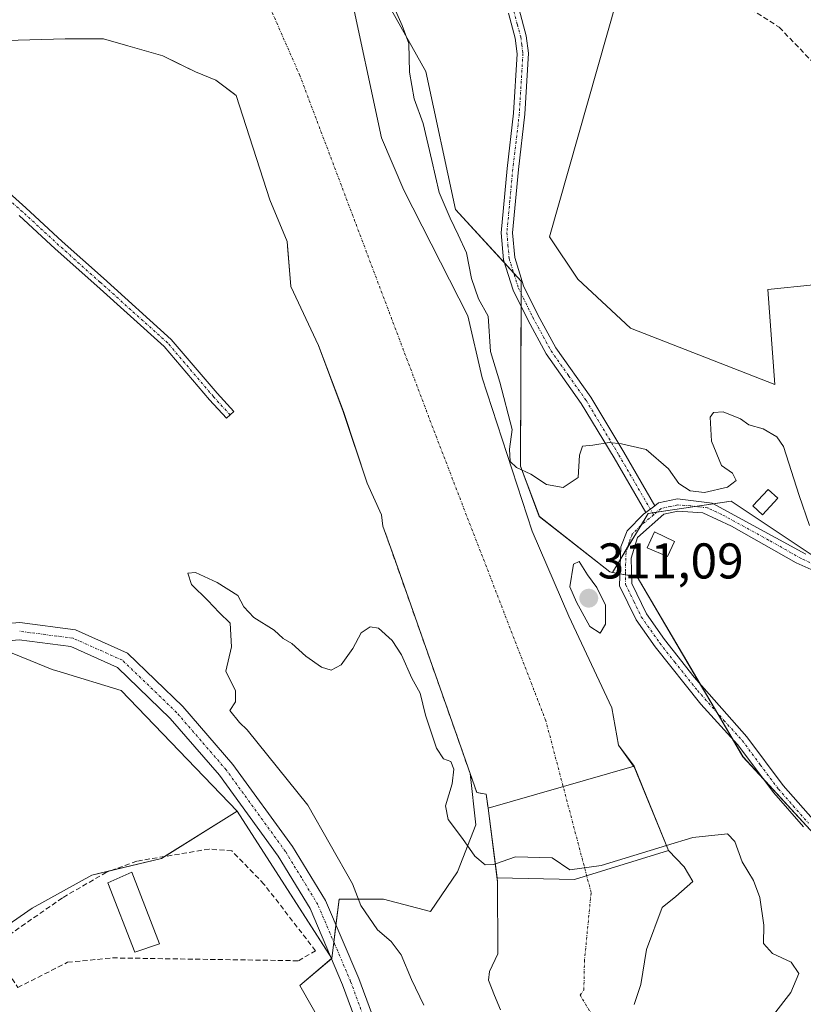
# Model space of a CAD drawing. Units: metres. Extents: x 584005 to 587475, y 4691925 to 4694280.
# Drawn here: x 585433 to 585590, y 4693898 to 4694095 of the extents above; entities that cross this region are included whole.
import ezdxf
from ezdxf.enums import TextEntityAlignment as Align

# ---------------------------------------------------------------- set-up
doc = ezdxf.new("R2010")
doc.units = ezdxf.units.M
doc.header["$MEASUREMENT"] = 0
doc.linetypes.add('TRAZO_Y_PUNTO', pattern=[1, 0.5, -0.25, 0, -0.25])
doc.linetypes.add('TRAZOSX2', pattern=[1.5, 1, -0.5])
for name, color, linetype, lineweight in [('Camino', 19, 'Continuous', 0), ('Camino Cxs', 19, 'Continuous', 0), ('Camino eje', 39, 'TRAZO_Y_PUNTO', 13), ('Carátula', 7, 'Continuous', 5), ('Corriente artificial lineal', 5, 'TRAZOSX2', 13), ('Corriente natural Cxs', 5, 'Continuous', 13), ('Corriente natural eje', 5, 'TRAZO_Y_PUNTO', 0), ('Corriente natural superficial', 5, 'Continuous', 13), ('Cultivos herbáceos CxS', 92, 'Continuous', 0), ('Cultivos leñosos', 92, 'Continuous', 0), ('Cultivos leñosos CxS', 92, 'Continuous', 0), ('Curva de nivel normal', 36, 'Continuous', 0), ('Edificación', 1, 'Continuous', 13), ('Edificación Cxs', 1, 'Continuous', 13), ('Edificación ligera', 1, 'Continuous', 0), ('Edificación ligera Cxs', 1, 'Continuous', 0), ('Huerta', 92, 'Continuous', 0), ('Huerta CxS', 92, 'Continuous', 0), ('Matorral', 135, 'Continuous', 0), ('Matorral CxS', 135, 'Continuous', 0), ('Muro lineal', 1, 'TRAZOSX2', 13), ('Obra de contención lineal', 1, 'TRAZOSX2', 13), ('Pastizal CxS', 92, 'Continuous', 0), ('Pista no pavimentada', 254, 'Continuous', 13), ('Pista no pavimentada Cxs', 254, 'Continuous', 0), ('Pista pavimentada eje', 135, 'TRAZO_Y_PUNTO', 0), ('Presa', 1, 'Continuous', 13), ('Presa Cxs', 1, 'Continuous', 13), ('Punto de cota en terreno', 7, 'Continuous', 0), ('Rótulo de punto de cota en terreno', 19, 'Continuous', 0), ('Suelo desnudo', 252, 'Continuous', 0), ('Suelo desnudo CxS', 43, 'Continuous', 0)]:
    doc.layers.add(name, color=color, linetype=linetype, lineweight=lineweight)
doc.styles.add('Arial', font='txt', dxfattribs={"height": 0.2})

# ---------------------------------------------------------------- blocks, each defined once
blk = doc.blocks.new('*U153')
at = {"layer": 'Cultivos herbáceos CxS', "color": 92, "linetype": 'Continuous', "lineweight": 0}
for points in [[(585429.04, 4693969.13, 308.53), (585435.48, 4693966.54, 307.52), (585439.91, 4693964.76, 307.17), (585441.5, 4693964.28, 307.13), (585453.68, 4693960.58, 307.38), (585476.8, 4693936.46, 307.91), (585461.71, 4693927.05, 306.59), (585447.82, 4693923.74, 306.73), (585435.91, 4693917.12, 306.8), (585427.31, 4693911.17, 306.88)], [(585501.62, 4693880.03, 307.26), (585489.32, 4693901.69, 306.61), (585495.72, 4693907.1, 307.67), (585497.2, 4693918.92, 306.7), (585506.05, 4693918.92, 303.38), (585515.4, 4693916.46, 303.5), (585520.82, 4693924.34, 304.59), (585524.43, 4693933.78, 305.52), (585523.32, 4693943.99, 306.55), (585524.65, 4693940.22, 306.72), (585526.49, 4693939.89, 307.15), (585526.92, 4693937.09, 306.61), (585528.79, 4693922.37, 304.23), (585528.83, 4693907.98, 303.17), (585527.2, 4693904.47, 303.15), (585527, 4693902.75, 303.17), (585528.19, 4693899.71, 303.23), (585529.41, 4693896.85, 303.29)]]:
    blk.add_polyline3d(points, dxfattribs=at)
blk = doc.blocks.new('*U154')
at = {"layer": 'Matorral CxS', "color": 135, "linetype": 'Continuous', "lineweight": 0}
for points in [[(585495.77, 4694117.64, 312.78), (585514.47, 4694084.16, 311.28), (585520.37, 4694056.59, 310.81), (585533.5, 4694042.33, 310.88), (585533.4, 4694005.38, 310.12), (585537.14, 4693995.34, 308.42), (585551.21, 4693984.24, 309.7), (585551.71, 4693984.15, 309.69), (585556.63, 4693983.25, 309.69), (585577.79, 4693947.31, 308.25), (585595.01, 4693928.61, 308.64)], [(585556.04, 4693897.9, 303.09), (585557.36, 4693901.87, 303.05), (585558.55, 4693908.88, 303.06), (585561.66, 4693917.25, 303.03), (585564.37, 4693919.44, 303.06), (585567.78, 4693922.43, 303.07), (585566.03, 4693925.39, 303.27), (585562.94, 4693928.66, 304.34), (585556.03, 4693945.32, 307.25), (585552.93, 4693949.65, 307.66), (585551.61, 4693957.11, 308.54), (585543.05, 4693975.42, 308.63), (585535.67, 4693992.39, 308.29), (585525.75, 4694022.98, 308.57), (585522.83, 4694035.36, 308.47), (585510.09, 4694060.45, 308.67), (585505.62, 4694070.93, 308.4), (585499.17, 4694101.09, 309.27)]]:
    blk.add_polyline3d(points, dxfattribs=at)
blk = doc.blocks.new('*U170')
at = {"layer": 'Cultivos herbáceos CxS', "color": 92, "linetype": 'Continuous', "lineweight": 0}
for points in [[(585552.53, 4694098.22, 312.18), (585539.19, 4694051.16, 311.49), (585544.81, 4694042.73, 311.49), (585555.34, 4694032.9, 311.66), (585584.13, 4694021.66, 311.03), (585582.73, 4694040.63, 311.18), (585610.12, 4694043.44, 311.29)], [(585597.8, 4693983.47, 309.66), (585586.39, 4693991.08, 309.51), (585575.41, 4693998.4, 309.54), (585563.74, 4693996.64, 309.53), (585558.83, 4693995.91, 309.55), (585551.71, 4693984.15, 309.69), (585551.21, 4693984.24, 309.7), (585537.14, 4693995.34, 308.42), (585533.4, 4694005.38, 310.12), (585533.5, 4694042.33, 310.88), (585520.37, 4694056.59, 310.81), (585514.47, 4694084.16, 311.28), (585495.77, 4694117.64, 312.78)]]:
    blk.add_polyline3d(points, dxfattribs=at)
blk = doc.blocks.new('*U171')
at = {"layer": 'Cultivos herbáceos CxS', "color": 92, "linetype": 'Continuous', "lineweight": 0}
blk.add_polyline3d([(585595.01, 4693928.61, 308.64), (585577.79, 4693947.31, 308.25), (585556.63, 4693983.25, 309.69), (585551.71, 4693984.15, 309.69), (585558.83, 4693995.91, 309.55), (585563.74, 4693996.64, 309.53), (585575.41, 4693998.4, 309.54), (585586.39, 4693991.08, 309.51), (585597.8, 4693983.47, 309.66)], dxfattribs=at)
blk = doc.blocks.new('*U174')
at = {"layer": 'Suelo desnudo CxS', "color": 43, "linetype": 'Continuous', "lineweight": 0}
for points in [[(585499.17, 4694101.09, 309.27), (585505.62, 4694070.93, 308.4), (585510.09, 4694060.45, 308.67), (585522.83, 4694035.36, 308.47), (585525.75, 4694022.98, 308.57), (585535.67, 4693992.39, 308.29), (585543.05, 4693975.42, 308.63), (585551.61, 4693957.11, 308.54), (585552.93, 4693949.65, 307.66), (585556.03, 4693945.32, 307.25), (585562.94, 4693928.66, 304.34), (585566.03, 4693925.39, 303.27), (585567.78, 4693922.43, 303.07), (585564.37, 4693919.44, 303.06), (585561.66, 4693917.25, 303.03), (585558.55, 4693908.88, 303.06), (585557.36, 4693901.87, 303.05), (585556.04, 4693897.9, 303.09)], [(585529.41, 4693896.85, 303.29), (585528.19, 4693899.71, 303.23), (585527, 4693902.75, 303.17), (585527.2, 4693904.47, 303.15), (585528.83, 4693907.98, 303.17), (585528.79, 4693922.37, 304.23), (585526.92, 4693937.09, 306.61), (585526.49, 4693939.89, 307.15), (585524.65, 4693940.22, 306.72), (585523.32, 4693943.99, 306.55), (585519.31, 4693955.39, 307), (585514.45, 4693969.18, 306.98), (585507.99, 4693987.52, 307.15), (585505.91, 4693993.41, 308.04), (585505.63, 4693995.65, 308.2), (585502.77, 4694002, 308.91), (585498.01, 4694016.28, 308.97), (585493.08, 4694029.46, 308.57), (585487.53, 4694041.21, 308.4), (585486.95, 4694048.39, 307.94), (585486.81, 4694050.19, 307.95), (585483.35, 4694058.54, 308.32), (585476.62, 4694079.39, 307.89), (585476.02, 4694079.83, 307.89), (585472.55, 4694082.41, 307.7), (585468.53, 4694084.1, 307.79), (585464.66, 4694085.97, 308.04), (585461.96, 4694087.28, 308.02), (585454.98, 4694089.29, 308.05), (585450.6, 4694090.53, 308.4), (585450.11, 4694090.66, 308.4), (585442.49, 4694090.66, 308.46), (585430.74, 4694090.35, 308.52)]]:
    blk.add_polyline3d(points, dxfattribs=at)
blk = doc.blocks.new('*U175')
at = {"layer": 'Corriente natural Cxs', "color": 5, "linetype": 'Continuous', "lineweight": 13}
for points in [[(585529.41, 4693896.85, 303.29), (585528.19, 4693899.71, 303.23), (585527, 4693902.75, 303.17), (585527.2, 4693904.47, 303.15), (585528.83, 4693907.98, 303.17), (585528.79, 4693922.37, 304.23), (585526.92, 4693937.09, 306.61), (585526.49, 4693939.89, 307.15), (585524.65, 4693940.22, 306.72), (585519.31, 4693955.39, 307), (585514.45, 4693969.18, 306.98), (585507.99, 4693987.52, 307.15), (585505.91, 4693993.41, 308.04), (585505.63, 4693995.65, 308.2), (585502.77, 4694002, 308.91), (585498.01, 4694016.28, 308.97), (585493.08, 4694029.46, 308.57), (585487.53, 4694041.21, 308.4), (585486.81, 4694050.19, 307.95), (585483.35, 4694058.54, 308.32), (585476.62, 4694079.39, 307.89), (585472.55, 4694082.41, 307.7), (585468.53, 4694084.1, 307.79), (585461.96, 4694087.28, 308.02), (585454.98, 4694089.29, 308.05), (585450.11, 4694090.66, 308.4), (585442.49, 4694090.66, 308.46), (585430.74, 4694090.35, 308.52)], [(585499.17, 4694101.09, 309.27), (585505.62, 4694070.93, 308.4), (585510.09, 4694060.45, 308.67), (585522.83, 4694035.36, 308.47), (585525.75, 4694022.98, 308.57), (585535.67, 4693992.39, 308.29), (585543.05, 4693975.42, 308.63), (585551.61, 4693957.11, 308.54), (585552.93, 4693949.65, 307.66), (585556.05, 4693945.49, 307.26), (585562.94, 4693928.66, 304.34), (585566.03, 4693925.39, 303.27), (585567.78, 4693922.43, 303.07), (585564.37, 4693919.44, 303.06), (585561.66, 4693917.25, 303.03), (585558.55, 4693908.88, 303.06), (585557.36, 4693901.87, 303.05), (585556.04, 4693897.9, 303.09)]]:
    blk.add_polyline3d(points, dxfattribs=at)
blk = doc.blocks.new('*U187')
at = {"layer": 'Curva de nivel normal', "color": 36, "linetype": 'Continuous', "lineweight": 0}
blk.add_polyline3d([(585562.54, 4693929.63, 305), (585567.75, 4693931.21, 305), (585574.66, 4693931.97, 305), (585576.17, 4693930.41, 305), (585577.61, 4693926.4, 305), (585579.87, 4693922.64, 305), (585581.15, 4693919.27, 305), (585581.93, 4693913.75, 305), (585581.88, 4693910.09, 305), (585583.65, 4693908.05, 305), (585587.4, 4693906.33, 305), (585588.9, 4693904.06, 305), (585587.34, 4693900.25, 305), (585583.86, 4693895.81, 305), (585581.47, 4693891.82, 305), (585580.5, 4693887.8, 305), (585580.76, 4693884.69, 305), (585584.82, 4693871.88, 305), (585587.42, 4693862.71, 305), (585588.64, 4693854.89, 305), (585589.43, 4693845.34, 305), (585590.54, 4693838.78, 305)], dxfattribs=at)
blk = doc.blocks.new('5PATER')
at = {"layer": 'Carátula', "linetype": 'Continuous', "lineweight": 5}
h = blk.add_hatch(color=250, dxfattribs=at)
edge = h.paths.add_edge_path()
edge.add_ellipse((0, 0.01), major_axis=(-1.33, -1.34), ratio=0.999422, start_angle=0, end_angle=360)

msp = doc.modelspace()

# ---------------------------------------------------------------- linework, layer by layer
at = {"layer": 'Camino', "color": 19, "linetype": 'Continuous', "lineweight": 0}
for points in [[(585533.1, 4694096.57, 312.32), (585534.51, 4694091.27, 312.33), (585534.99, 4694087.8, 312.35), (585534.25, 4694075.64, 312.24), (585532.95, 4694064.58, 311.8), (585531.78, 4694051.95, 311.17), (585532.23, 4694047.02, 310.82), (585534, 4694041.34, 310.93), (585536.82, 4694035.6, 310.51), (585540.43, 4694028.96, 310.43), (585547.4, 4694019.12, 310.45), (585553.98, 4694008.15, 309.84), (585560.2, 4693997.47, 309.57)], [(585558.39, 4693996.1, 309.56), (585552.04, 4694007.01, 309.81), (585545.51, 4694017.89, 310.44), (585538.52, 4694027.77, 310.45), (585534.82, 4694034.57, 310.74), (585531.9, 4694040.5, 310.89), (585530.01, 4694046.57, 310.68), (585529.51, 4694051.95, 311.07), (585530.71, 4694064.82, 311.77), (585532, 4694075.84, 312.06), (585532.72, 4694087.71, 312.28), (585532.3, 4694090.82, 312.29), (585530.96, 4694095.83, 312.3)], [(585429.3, 4694061.69, 308.87), (585434.63, 4694056.91, 308.79), (585441.85, 4694050.25, 308.81), (585450.1, 4694042.87, 308.97), (585463.65, 4694030.68, 309.02), (585472.81, 4694019.92, 309.02), (585476.14, 4694016.27, 308.99), (585474.66, 4694014.92, 308.98), (585471.31, 4694018.6, 308.98), (585462.21, 4694029.28, 309.06), (585448.77, 4694041.38, 309), (585440.51, 4694048.77, 308.83), (585433.28, 4694055.43, 308.81)], [(585560.2, 4693997.47, 309.57), (585558.39, 4693996.1, 309.56)]]:
    msp.add_polyline3d(points, dxfattribs=at)
at = {"layer": 'Camino Cxs', "color": 19, "linetype": 'Continuous', "lineweight": 0}
for points in [[(585533.1, 4694096.57, 312.32), (585534.51, 4694091.27, 312.33), (585534.99, 4694087.8, 312.35), (585534.25, 4694075.64, 312.24), (585532.95, 4694064.58, 311.8), (585531.78, 4694051.95, 311.17), (585532.23, 4694047.02, 310.82), (585534, 4694041.34, 310.93), (585536.82, 4694035.6, 310.51), (585540.43, 4694028.96, 310.43), (585547.4, 4694019.12, 310.45), (585553.98, 4694008.15, 309.84), (585560.2, 4693997.47, 309.57), (585560.2, 4693997.47, 309.57), (585558.39, 4693996.1, 309.56), (585552.04, 4694007.01, 309.81), (585545.51, 4694017.89, 310.44), (585538.52, 4694027.77, 310.45), (585534.82, 4694034.57, 310.74), (585531.9, 4694040.5, 310.89), (585530.01, 4694046.57, 310.68), (585529.51, 4694051.95, 311.07), (585530.71, 4694064.82, 311.77), (585532, 4694075.84, 312.06), (585532.72, 4694087.71, 312.28), (585532.3, 4694090.82, 312.29), (585530.96, 4694095.83, 312.3)], [(585429.3, 4694061.69, 308.87), (585434.63, 4694056.91, 308.79), (585441.85, 4694050.25, 308.81), (585450.1, 4694042.87, 308.97), (585463.65, 4694030.68, 309.02), (585472.81, 4694019.92, 309.02), (585476.14, 4694016.27, 308.99), (585474.66, 4694014.92, 308.98), (585471.31, 4694018.6, 308.98), (585462.21, 4694029.28, 309.06), (585448.77, 4694041.38, 309), (585440.51, 4694048.77, 308.83), (585433.28, 4694055.43, 308.81)]]:
    msp.add_polyline3d(points, dxfattribs=at)
at = {"layer": 'Camino eje', "color": 39, "linetype": 'TRAZO_Y_PUNTO', "lineweight": 13}
for points in [[(585532.03, 4694096.2, 312.31), (585532.74, 4694093.55, 312.31), (585533.41, 4694091.05, 312.31), (585533.62, 4694089.49, 312.31), (585533.86, 4694087.76, 312.32), (585533.13, 4694075.74, 312.15), (585532.48, 4694070.21, 311.99), (585531.83, 4694064.7, 311.77), (585531.25, 4694058.39, 311.54), (585530.65, 4694051.95, 311.11), (585530.87, 4694049.49, 310.87), (585531.12, 4694046.8, 310.7), (585532.95, 4694040.92, 310.89), (585534.41, 4694037.96, 310.85), (585535.82, 4694035.09, 310.58), (585539.48, 4694028.37, 310.43), (585542.97, 4694023.43, 310.49), (585546.46, 4694018.51, 310.45), (585553.01, 4694007.58, 309.83), (585559.94, 4693995.67, 309.53)], [(585475.4, 4694015.6, 308.99), (585472.06, 4694019.26, 308.99), (585462.93, 4694029.98, 309.04), (585449.43, 4694042.12, 308.99), (585441.18, 4694049.51, 308.82), (585433.96, 4694056.17, 308.8), (585428.64, 4694060.94, 308.85)]]:
    msp.add_polyline3d(points, dxfattribs=at)
at = {"layer": 'Corriente artificial lineal', "color": 5, "linetype": 'TRAZOSX2', "lineweight": 13}
msp.add_polyline3d([(585560.49, 4694108.87, 311.99), (585585.02, 4694092.98, 311.96), (585599.82, 4694077.6, 311.91), (585604.59, 4694070.95, 311.69)], dxfattribs=at)
at = {"layer": 'Corriente natural eje', "color": 5, "linetype": 'TRAZO_Y_PUNTO', "lineweight": 0}
msp.add_polyline3d([(585596.19, 4693793.28, 303.15), (585577.26, 4693835.98, 302.73), (585577.03, 4693844.9, 302.72), (585576.4, 4693857.38, 302.68), (585573.54, 4693869.54, 302.77), (585564.97, 4693884.63, 302.91), (585551.63, 4693889.07, 302.94), (585545.29, 4693899.74, 302.95), (585546.02, 4693900.78, 302.95), (585546.13, 4693906.49, 302.96), (585547.46, 4693920.27, 303.52), (585538.44, 4693954.49, 307.63), (585516.64, 4694010.99, 308.29), (585489.32, 4694083.38, 307.73), (585480.55, 4694103.36, 307.92)], dxfattribs=at)
at = {"layer": 'Corriente natural superficial', "color": 5, "linetype": 'Continuous', "lineweight": 13}
for points in [[(585499.17, 4694101.09, 309.27), (585505.62, 4694070.93, 308.4), (585510.09, 4694060.45, 308.67), (585522.83, 4694035.36, 308.47), (585525.75, 4694022.98, 308.57), (585535.67, 4693992.39, 308.29), (585543.05, 4693975.42, 308.63), (585551.61, 4693957.11, 308.54), (585552.93, 4693949.65, 307.66), (585556.05, 4693945.49, 307.26)], [(585505.91, 4693993.41, 308.04), (585505.63, 4693995.65, 308.2), (585502.77, 4694002, 308.91), (585498.01, 4694016.28, 308.97), (585493.08, 4694029.46, 308.57), (585487.53, 4694041.21, 308.4), (585486.81, 4694050.19, 307.95), (585483.35, 4694058.54, 308.32), (585476.62, 4694079.39, 307.89), (585472.55, 4694082.41, 307.7), (585468.53, 4694084.1, 307.79), (585461.96, 4694087.28, 308.02), (585454.98, 4694089.29, 308.05), (585450.11, 4694090.66, 308.4), (585442.49, 4694090.66, 308.46), (585430.74, 4694090.35, 308.52)], [(585526.92, 4693937.09, 306.61), (585526.49, 4693939.89, 307.15), (585524.65, 4693940.22, 306.72), (585519.31, 4693955.39, 307), (585514.45, 4693969.18, 306.98), (585507.99, 4693987.52, 307.15), (585505.91, 4693993.41, 308.04)], [(585556.05, 4693945.49, 307.26), (585562.94, 4693928.66, 304.34)], [(585528.69, 4693923.17, 304.39), (585526.92, 4693937.09, 306.61)], [(585562.94, 4693928.66, 304.34), (585566.03, 4693925.39, 303.27), (585567.78, 4693922.43, 303.07), (585564.37, 4693919.44, 303.06), (585561.66, 4693917.25, 303.03), (585558.55, 4693908.88, 303.06), (585557.36, 4693901.87, 303.05), (585556.04, 4693897.9, 303.09)], [(585529.41, 4693896.85, 303.29), (585528.19, 4693899.71, 303.23), (585527, 4693902.75, 303.17), (585527.2, 4693904.47, 303.15), (585528.83, 4693907.98, 303.17), (585528.79, 4693922.37, 304.23), (585528.69, 4693923.17, 304.39)]]:
    msp.add_polyline3d(points, dxfattribs=at)
at = {"layer": 'Cultivos herbáceos CxS', "color": 92, "linetype": 'Continuous', "lineweight": 0}
for points in [[(585614.06, 4693977.51, 309.49), (585614.06, 4693977.52, 309.49), (585614.3, 4693978.69, 309.53), (585615.81, 4693985.86, 309.37), (585616.45, 4693988.87, 309.33), (585617.14, 4693992.17, 309.58), (585621.13, 4694012.75, 309.62), (585621.36, 4694013.94, 309.61), (585620.81, 4694015.38, 309.74), (585613.63, 4694034.31, 310.93), (585611.12, 4694040.83, 310.77), (585610.22, 4694043.17, 311.25), (585610.12, 4694043.44, 311.29), (585582.73, 4694040.63, 311.18), (585584.13, 4694021.66, 311.03), (585555.34, 4694032.9, 311.66), (585544.81, 4694042.73, 311.49), (585539.19, 4694051.16, 311.49), (585552.53, 4694098.22, 312.18), (585559.75, 4694104.23, 311.83), (585559.75, 4694108.95, 312.08), (585559.75, 4694110.92, 312.3), (585559.75, 4694120.52, 312.59)], [(585495.77, 4694117.64, 312.78), (585514.47, 4694084.16, 311.28), (585520.37, 4694056.59, 310.81), (585530.22, 4694045.89, 310.66), (585532, 4694043.95, 310.63), (585533.5, 4694042.33, 310.88), (585533.49, 4694039.82, 310.92), (585533.48, 4694037.29, 310.96), (585533.4, 4694005.38, 310.12), (585537.13, 4693995.34, 308.42), (585551.21, 4693984.24, 309.7), (585551.71, 4693984.15, 309.69)], [(585614.06, 4693977.51, 309.49), (585613.99, 4693977.54, 309.5), (585597.8, 4693983.47, 309.66), (585593.18, 4693986.55, 309.68), (585586.38, 4693991.08, 309.51), (585575.41, 4693998.4, 309.54), (585571.88, 4693997.87, 309.7), (585568.25, 4693997.32, 309.6), (585563.73, 4693996.64, 309.53), (585560.54, 4693996.17, 309.53), (585559.73, 4693996.04, 309.54), (585558.83, 4693995.91, 309.55), (585557.36, 4693993.48, 309.57), (585554.76, 4693989.19, 309.53), (585553.34, 4693986.83, 309.61), (585551.71, 4693984.15, 309.69)], [(585551.71, 4693984.15, 309.69), (585553.23, 4693983.87, 309.7), (585554.31, 4693983.67, 309.7), (585555.53, 4693983.45, 309.7), (585556.63, 4693983.25, 309.69), (585569.11, 4693962.04, 309.26), (585572.53, 4693956.23, 309.14), (585575.6, 4693951.02, 308.7), (585577.78, 4693947.31, 308.25), (585581.88, 4693942.86, 308.44), (585592.72, 4693931.09, 308.56)], [(585429.04, 4693969.13, 308.53), (585435.48, 4693966.54, 307.52), (585439.91, 4693964.76, 307.17), (585441.5, 4693964.28, 307.13), (585453.68, 4693960.58, 307.38), (585476.8, 4693936.46, 307.91)], [(585495.72, 4693907.1, 307.67), (585496.12, 4693910.32, 307.99), (585496.54, 4693913.71, 308.01), (585497.2, 4693918.92, 306.7), (585506.05, 4693918.92, 303.38), (585515.4, 4693916.46, 303.5), (585520.82, 4693924.34, 304.59), (585524.43, 4693933.78, 305.52), (585523.32, 4693943.99, 306.55)], [(585523.32, 4693943.99, 306.55), (585524.65, 4693940.22, 306.72), (585526.49, 4693939.89, 307.15), (585526.92, 4693937.09, 306.61), (585528.69, 4693923.17, 304.39), (585528.79, 4693922.37, 304.23), (585528.83, 4693907.98, 303.17), (585527.2, 4693904.48, 303.15), (585527, 4693902.76, 303.17), (585528.19, 4693899.71, 303.23), (585529.41, 4693896.85, 303.29)], [(585476.8, 4693936.46, 307.91), (585462.34, 4693927.44, 306.59), (585461.71, 4693927.05, 306.59), (585451.88, 4693924.71, 306.62), (585447.82, 4693923.74, 306.73), (585435.91, 4693917.12, 306.8), (585427.31, 4693911.17, 306.88), (585427.99, 4693909.47, 306.89), (585428.43, 4693908.36, 306.89), (585431.28, 4693901.25, 306.9), (585420.7, 4693893.97, 306.99), (585412.76, 4693886.7, 307.04), (585378.36, 4693868.18, 307.5), (585386.96, 4693859.58, 307.52), (585394.24, 4693856.93, 307.56), (585400.19, 4693852.3, 307.43), (585408.79, 4693838.41, 307.36), (585416.73, 4693823.86, 307.42), (585422.68, 4693811.29, 307.44), (585433.26, 4693796.74, 307.57), (585441.71, 4693777.04, 307.75), (585445.17, 4693768.96, 308), (585445.95, 4693769.19, 307.74)], [(585445.95, 4693769.19, 307.74), (585452.6, 4693771.14, 307.01), (585478.9, 4693778.88, 307.25), (585532.09, 4693799.25, 307.42), (585523.74, 4693831.54, 307.72), (585522.78, 4693835.23, 307.72), (585521.3, 4693838.37, 307.84), (585501.62, 4693880.03, 307.26), (585499.51, 4693883.75, 307.31), (585497.23, 4693887.77, 307.17), (585489.32, 4693901.69, 306.61), (585495.64, 4693907.04, 307.64), (585495.72, 4693907.1, 307.67)]]:
    msp.add_polyline3d(points, dxfattribs=at)
at = {"layer": 'Cultivos leñosos', "color": 92, "linetype": 'Continuous', "lineweight": 0}
msp.add_polyline3d([(585614.06, 4693977.51, 309.49), (585614.06, 4693977.52, 309.49), (585614.3, 4693978.69, 309.53), (585615.81, 4693985.86, 309.37), (585616.45, 4693988.87, 309.33), (585617.14, 4693992.17, 309.58), (585621.13, 4694012.75, 309.62), (585621.36, 4694013.94, 309.61), (585620.81, 4694015.38, 309.74), (585613.63, 4694034.31, 310.93), (585611.12, 4694040.83, 310.77), (585610.22, 4694043.17, 311.25), (585610.12, 4694043.44, 311.29), (585582.73, 4694040.63, 311.18), (585584.13, 4694021.66, 311.03), (585555.34, 4694032.9, 311.66), (585544.81, 4694042.73, 311.49), (585539.19, 4694051.16, 311.49), (585552.53, 4694098.22, 312.18), (585559.75, 4694104.23, 311.83), (585559.75, 4694108.95, 312.08), (585559.75, 4694110.92, 312.3), (585559.75, 4694120.52, 312.59)], dxfattribs=at)
at = {"layer": 'Cultivos leñosos CxS', "color": 92, "linetype": 'Continuous', "lineweight": 0}
msp.add_polyline3d([(585610.12, 4694043.44, 311.29), (585582.73, 4694040.63, 311.18), (585584.13, 4694021.66, 311.03), (585555.34, 4694032.9, 311.66), (585544.81, 4694042.73, 311.49), (585539.19, 4694051.16, 311.49), (585552.53, 4694098.22, 312.18), (585559.75, 4694104.23, 311.83), (585559.75, 4694120.52, 312.59), (585559.75, 4694127.62, 312.52), (585564.31, 4694132.27, 312.68), (585641.87, 4694211.46, 313.92)], dxfattribs=at)
at = {"layer": 'Curva de nivel normal', "color": 36, "linetype": 'Continuous', "lineweight": 0}
for points in [[(585507.42, 4694098.66, 310), (585509.76, 4694093.34, 310), (585511.11, 4694089.73, 310), (585511.21, 4694084.04, 310), (585512.12, 4694078.69, 310), (585513.94, 4694073.77, 310), (585515.7, 4694066.39, 310), (585517.11, 4694060.01, 310), (585519.34, 4694054.86, 310), (585520.96, 4694051.58, 310), (585522.6, 4694047.96, 310), (585523.59, 4694042.82, 310), (585525, 4694038.75, 310), (585526.92, 4694035.29, 310), (585527.36, 4694028.27, 310), (585529.24, 4694022.15, 310), (585531.68, 4694012.68, 310), (585531.17, 4694008.77, 310), (585531.29, 4694006.28, 310), (585532.58, 4694005.1, 310), (585535.44, 4694003.79, 310), (585538.53, 4694001.72, 310), (585541.86, 4694001.08, 310), (585544.88, 4694003.1, 310), (585545.12, 4694007.59, 310), (585545.72, 4694009.34, 310), (585547.81, 4694009.56, 310), (585551.04, 4694010.1, 310), (585553.55, 4694009.8, 310), (585558.43, 4694008.68, 310), (585562.91, 4694004.82, 310), (585564.98, 4694001.88, 310), (585567.27, 4694000.42, 310), (585570.12, 4694000.14, 310), (585574.66, 4694001.15, 310), (585576.41, 4694002.49, 310), (585575.72, 4694003.99, 310), (585573.48, 4694005.49, 310), (585571.49, 4694010.38, 310), (585571.26, 4694015.18, 310), (585571.91, 4694016.06, 310), (585573.85, 4694016.19, 310), (585577.26, 4694014.83, 310), (585578.94, 4694013.63, 310), (585581.78, 4694012.8, 310), (585584.54, 4694011.19, 310), (585585.9, 4694009.26, 310), (585588.97, 4693999.54, 310), (585591.06, 4693993.54, 310)], [(585549.3, 4693972, 310), (585550.36, 4693973.79, 310), (585550.34, 4693977.59, 310), (585548.63, 4693981.12, 310), (585546.77, 4693983.68, 310), (585545.09, 4693986.32, 310), (585543.96, 4693985.78, 310), (585543.2, 4693981.27, 310), (585544.52, 4693978.2, 310), (585547.23, 4693973.34, 310), (585549.3, 4693972, 310)], [(585514.06, 4693897.77, 305), (585511.64, 4693902.87, 305), (585509.58, 4693907.8, 305), (585507.58, 4693910.48, 305), (585504.85, 4693912.76, 305), (585501.47, 4693917.64, 305), (585499.83, 4693921.97, 305), (585490.9, 4693937.69, 305), (585478.81, 4693952.72, 305), (585477.3, 4693954.2, 305), (585475.36, 4693956.57, 305), (585476.45, 4693958.34, 305), (585476.47, 4693960.51, 305), (585474.55, 4693964.46, 305), (585475.71, 4693969.28, 305), (585475.44, 4693974.01, 305), (585473.23, 4693976.14, 305), (585470.99, 4693978.56, 305), (585467.69, 4693981.72, 305), (585466.94, 4693984, 305), (585468.48, 4693984.11, 305), (585472.84, 4693982.12, 305), (585476.96, 4693979.51, 305), (585478.17, 4693977.25, 305), (585480.16, 4693975.15, 305), (585484.18, 4693972.62, 305), (585485.98, 4693970.99, 305), (585487.7, 4693969.98, 305), (585490.5, 4693967.42, 305), (585493.66, 4693965.23, 305), (585495.59, 4693964.63, 305), (585497.58, 4693965.69, 305), (585499.87, 4693968.94, 305), (585501.58, 4693972.09, 305), (585503.34, 4693973.3, 305), (585505.01, 4693972.99, 305), (585507.74, 4693970.58, 305), (585509.62, 4693967.72, 305), (585511.68, 4693963.06, 305), (585513.37, 4693960.06, 305), (585514.4, 4693955.63, 305), (585516.6, 4693949.09, 305), (585518.03, 4693946.94, 305), (585519.47, 4693946.38, 305), (585520.08, 4693944.9, 305), (585519.71, 4693941.93, 305), (585518.39, 4693937.54, 305), (585518.94, 4693934.85, 305), (585521.8, 4693931.04, 305), (585524.26, 4693927.5, 305), (585526.33, 4693925.74, 305), (585527.99, 4693925.83, 305), (585528.37, 4693925.97, 305)], [(585528.37, 4693925.97, 305), (585532.37, 4693927.38, 305), (585539.68, 4693927.15, 305), (585543.23, 4693924.79, 305), (585549.44, 4693925.67, 305), (585562.54, 4693929.63, 305)]]:
    msp.add_polyline3d(points, dxfattribs=at)
at = {"layer": 'Edificación', "color": 1, "linetype": 'Continuous', "lineweight": 13}
for points in [[(585584.76, 4693998.96, 314.53), (585581.69, 4693995.65, 311.72), (585579.73, 4693997.42, 311.79), (585582.81, 4694000.71, 315.94), (585584.76, 4693998.96, 314.53)], [(585564.1, 4693990.35, 311.56), (585562.69, 4693987.36, 311.34), (585558.67, 4693989.05, 311.53), (585560.11, 4693992.25, 311.76), (585564.1, 4693990.35, 311.56)]]:
    msp.add_polyline3d(points, dxfattribs=at)
at = {"layer": 'Edificación Cxs', "color": 1, "linetype": 'Continuous', "lineweight": 13}
for points in [[(585584.76, 4693998.96, 314.53), (585581.69, 4693995.65, 311.72), (585579.73, 4693997.42, 311.79), (585582.81, 4694000.71, 315.94), (585584.76, 4693998.96, 314.53)], [(585564.1, 4693990.35, 311.56), (585562.69, 4693987.36, 311.34), (585558.67, 4693989.05, 311.53), (585560.11, 4693992.25, 311.76), (585564.1, 4693990.35, 311.56)]]:
    msp.add_polyline3d(points, close=True, dxfattribs=at)
at = {"layer": 'Edificación ligera', "color": 1, "linetype": 'Continuous', "lineweight": 0}
msp.add_polyline3d([(585461.3, 4693910, 307.47), (585456.42, 4693908.35, 308.28), (585451.03, 4693922.16, 308.42), (585455.78, 4693924.3, 308.01), (585461.3, 4693910, 307.47)], dxfattribs=at)
at = {"layer": 'Edificación ligera Cxs', "color": 1, "linetype": 'Continuous', "lineweight": 0}
msp.add_polyline3d([(585461.3, 4693910, 307.47), (585456.42, 4693908.35, 308.28), (585451.03, 4693922.16, 308.42), (585455.78, 4693924.3, 308.01), (585461.3, 4693910, 307.47)], close=True, dxfattribs=at)
at = {"layer": 'Huerta', "color": 92, "linetype": 'Continuous', "lineweight": 0}
for points in [[(585476.8, 4693936.46, 307.91), (585462.34, 4693927.44, 306.59), (585461.71, 4693927.05, 306.59), (585451.88, 4693924.71, 306.62), (585447.82, 4693923.74, 306.73), (585435.91, 4693917.12, 306.8), (585427.31, 4693911.17, 306.88), (585427.99, 4693909.47, 306.89), (585428.43, 4693908.36, 306.89), (585431.28, 4693901.25, 306.9), (585420.7, 4693893.97, 306.99), (585412.76, 4693886.7, 307.04), (585378.36, 4693868.18, 307.5), (585386.96, 4693859.58, 307.52), (585394.24, 4693856.93, 307.56), (585400.19, 4693852.3, 307.43), (585408.79, 4693838.41, 307.36), (585416.73, 4693823.86, 307.42), (585422.68, 4693811.29, 307.44), (585433.26, 4693796.74, 307.57), (585441.71, 4693777.04, 307.75), (585445.17, 4693768.96, 308), (585445.95, 4693769.19, 307.74)], [(585495.72, 4693907.1, 307.67), (585495.4, 4693907.6, 307.66), (585476.8, 4693936.46, 307.91)], [(585445.95, 4693769.19, 307.74), (585452.6, 4693771.14, 307.01), (585478.9, 4693778.88, 307.25), (585532.09, 4693799.25, 307.42), (585523.74, 4693831.54, 307.72), (585522.78, 4693835.23, 307.72), (585521.3, 4693838.37, 307.84), (585501.62, 4693880.03, 307.26), (585499.51, 4693883.75, 307.31), (585497.23, 4693887.77, 307.17), (585489.32, 4693901.69, 306.61), (585495.64, 4693907.04, 307.64), (585495.72, 4693907.1, 307.67)]]:
    msp.add_polyline3d(points, dxfattribs=at)
at = {"layer": 'Huerta CxS', "color": 92, "linetype": 'Continuous', "lineweight": 0}
msp.add_polyline3d([(585495.72, 4693907.1, 307.67), (585489.32, 4693901.69, 306.61), (585501.62, 4693880.03, 307.26), (585522.78, 4693835.22, 307.72), (585532.09, 4693799.25, 307.42), (585478.9, 4693778.88, 307.25), (585445.17, 4693768.96, 308), (585433.26, 4693796.74, 307.57), (585422.68, 4693811.29, 307.44), (585416.73, 4693823.86, 307.42), (585408.79, 4693838.41, 307.36), (585400.19, 4693852.3, 307.43), (585394.24, 4693856.93, 307.56), (585386.96, 4693859.58, 307.52), (585378.36, 4693868.18, 307.5), (585412.76, 4693886.7, 307.04), (585420.7, 4693893.97, 306.99), (585431.28, 4693901.25, 306.9), (585427.31, 4693911.17, 306.88), (585435.91, 4693917.12, 306.8), (585447.82, 4693923.74, 306.73), (585461.71, 4693927.05, 306.59), (585476.8, 4693936.46, 307.91), (585495.72, 4693907.1, 307.67)], close=True, dxfattribs=at)
at = {"layer": 'Matorral', "color": 135, "linetype": 'Continuous', "lineweight": 0}
for points in [[(585495.77, 4694117.64, 312.78), (585514.47, 4694084.16, 311.28), (585520.37, 4694056.59, 310.81), (585530.22, 4694045.89, 310.66), (585532, 4694043.95, 310.63), (585533.5, 4694042.33, 310.88), (585533.49, 4694039.82, 310.92), (585533.48, 4694037.29, 310.96), (585533.4, 4694005.38, 310.12), (585537.13, 4693995.34, 308.42), (585551.21, 4693984.24, 309.7), (585551.71, 4693984.15, 309.69)], [(585556.04, 4693897.9, 303.09), (585557.36, 4693901.87, 303.05), (585558.55, 4693908.88, 303.06), (585561.66, 4693917.25, 303.03), (585564.37, 4693919.44, 303.06), (585567.78, 4693922.43, 303.07), (585566.03, 4693925.39, 303.27), (585562.94, 4693928.66, 304.34), (585556.03, 4693945.32, 307.25), (585555.93, 4693945.46, 307.26), (585552.93, 4693949.65, 307.66), (585551.61, 4693957.11, 308.54), (585543.05, 4693975.42, 308.63), (585535.67, 4693992.39, 308.29), (585525.75, 4694022.98, 308.57), (585522.83, 4694035.36, 308.47), (585510.09, 4694060.45, 308.67), (585505.62, 4694070.93, 308.4), (585499.17, 4694101.09, 309.27)], [(585551.71, 4693984.15, 309.69), (585553.23, 4693983.87, 309.7), (585554.31, 4693983.67, 309.7), (585555.53, 4693983.45, 309.7), (585556.63, 4693983.25, 309.69), (585569.11, 4693962.04, 309.26), (585572.53, 4693956.23, 309.14), (585575.6, 4693951.02, 308.7), (585577.78, 4693947.31, 308.25), (585581.88, 4693942.86, 308.44), (585592.72, 4693931.09, 308.56)]]:
    msp.add_polyline3d(points, dxfattribs=at)
at = {"layer": 'Muro lineal', "color": 1, "linetype": 'TRAZOSX2', "lineweight": 13}
msp.add_polyline3d([(585433.01, 4693901.28, 307.52), (585442.98, 4693906.31, 308.83), (585451.96, 4693907.19, 306.67), (585489.05, 4693906.62, 308.26), (585492.46, 4693908.6, 311.23), (585482.16, 4693921.94, 308.18), (585475.75, 4693928.55, 308.76), (585471.21, 4693928.92, 308.89), (585456.76, 4693926.51, 307.94), (585450.73, 4693924.28, 308.04), (585441.92, 4693919.18, 308.41), (585427.8, 4693909.34, 307.8), (585433.01, 4693901.28, 307.52)], dxfattribs=at)
at = {"layer": 'Obra de contención lineal', "color": 1, "linetype": 'TRAZOSX2', "lineweight": 13}
msp.add_polyline3d([(585505.91, 4693993.41, 308.3), (585524.65, 4693940.22, 308.72), (585526.49, 4693939.89, 308.45), (585526.92, 4693937.09, 308.82)], dxfattribs=at)
at = {"layer": 'Pastizal CxS', "color": 92, "linetype": 'Continuous', "lineweight": 0}
for points in [[(585430.74, 4694090.35, 308.52), (585442.49, 4694090.66, 308.46), (585450.11, 4694090.66, 308.4), (585450.6, 4694090.53, 308.4), (585454.98, 4694089.29, 308.05), (585461.96, 4694087.28, 308.02), (585464.66, 4694085.97, 308.04), (585468.53, 4694084.1, 307.79), (585472.55, 4694082.41, 307.7), (585476.02, 4694079.83, 307.89), (585476.62, 4694079.39, 307.89), (585483.35, 4694058.54, 308.32), (585486.81, 4694050.19, 307.95), (585486.95, 4694048.39, 307.94), (585487.53, 4694041.21, 308.4), (585493.08, 4694029.46, 308.57), (585498.01, 4694016.28, 308.97), (585502.77, 4694002, 308.91), (585505.63, 4693995.65, 308.2), (585505.91, 4693993.41, 308.04), (585507.99, 4693987.52, 307.15), (585514.45, 4693969.18, 306.98), (585519.31, 4693955.39, 307), (585523.32, 4693943.99, 306.55), (585523.32, 4693943.99, 306.55), (585524.43, 4693933.78, 305.52), (585520.82, 4693924.34, 304.59), (585515.4, 4693916.46, 303.5), (585506.05, 4693918.92, 303.38), (585497.2, 4693918.92, 306.7), (585495.72, 4693907.1, 307.67), (585476.8, 4693936.46, 307.91), (585453.68, 4693960.58, 307.38), (585441.5, 4693964.28, 307.13), (585439.91, 4693964.76, 307.17), (585435.48, 4693966.54, 307.52), (585429.04, 4693969.13, 308.53)], [(585430.74, 4694090.35, 308.52), (585442.49, 4694090.66, 308.46), (585450.11, 4694090.66, 308.4), (585450.59, 4694090.53, 308.4), (585454.98, 4694089.29, 308.05), (585461.96, 4694087.28, 308.02), (585464.66, 4694085.97, 308.04), (585468.53, 4694084.1, 307.79), (585472.55, 4694082.41, 307.7), (585476.02, 4694079.83, 307.89), (585476.62, 4694079.39, 307.89), (585483.35, 4694058.54, 308.32), (585486.81, 4694050.2, 307.95), (585486.95, 4694048.39, 307.94), (585487.53, 4694041.21, 308.4), (585493.08, 4694029.46, 308.57), (585498, 4694016.28, 308.97), (585502.77, 4694002, 308.91), (585505.62, 4693995.65, 308.2), (585505.91, 4693993.41, 308.04), (585507.99, 4693987.52, 307.15), (585514.45, 4693969.18, 306.98), (585519.3, 4693955.39, 307), (585523.32, 4693943.99, 306.55)], [(585429.04, 4693969.13, 308.53), (585435.48, 4693966.54, 307.52), (585439.91, 4693964.76, 307.17), (585441.5, 4693964.28, 307.13), (585453.68, 4693960.58, 307.38), (585476.8, 4693936.46, 307.91)], [(585495.72, 4693907.1, 307.67), (585496.12, 4693910.32, 307.99), (585496.54, 4693913.71, 308.01), (585497.2, 4693918.92, 306.7), (585506.05, 4693918.92, 303.38), (585515.4, 4693916.46, 303.5), (585520.82, 4693924.34, 304.59), (585524.43, 4693933.78, 305.52), (585523.32, 4693943.99, 306.55)], [(585495.72, 4693907.1, 307.67), (585495.4, 4693907.6, 307.66), (585476.8, 4693936.46, 307.91)]]:
    msp.add_polyline3d(points, dxfattribs=at)
at = {"layer": 'Pista no pavimentada', "color": 254, "linetype": 'Continuous', "lineweight": 13}
for points in [[(585560.2, 4693997.47, 309.57), (585560.95, 4693998.04, 309.59), (585564.69, 4693998.84, 309.66), (585571.63, 4693998, 309.71), (585590.32, 4693987.82, 309.56)], [(585597.98, 4693981.8, 309.66), (585588.42, 4693986.05, 309.55), (585575.47, 4693993.41, 309.56), (585569.79, 4693996.05, 309.57), (585564.8, 4693996.41, 309.51), (585561.97, 4693995.8, 309.51), (585556.71, 4693991.13, 309.6), (585555.45, 4693986.97, 309.63), (585555.57, 4693981.97, 309.69), (585558.51, 4693975.9, 309.52), (585562.14, 4693970.76, 309.47), (585568.03, 4693963.27, 309.38), (585578.56, 4693951.34, 308.49), (585585.78, 4693941.64, 308.4), (585591.81, 4693934.83, 308.55)], [(585560.2, 4693997.47, 309.57), (585558.39, 4693996.1, 309.56)], [(585589.88, 4693933.39, 308.41), (585583.92, 4693940.13, 308.07), (585576.7, 4693949.81, 308.72), (585569.39, 4693957.86, 309.13), (585560.22, 4693969.31, 309.37), (585556.44, 4693974.68, 309.38), (585553.15, 4693981.46, 309.68), (585553.42, 4693989.25, 309.44), (585554.65, 4693992.46, 309.21), (585557.93, 4693995.76, 309.56), (585558.39, 4693996.1, 309.56)], [(585214.66, 4693936.49, 310.36), (585224.09, 4693938.7, 310.4), (585277.66, 4693947.86, 309.96), (585368.52, 4693965.32, 308.76), (585425.31, 4693973.48, 308.3), (585433.4, 4693974.14, 308.35), (585444.53, 4693972.7, 308.04), (585454.9, 4693968.06, 308.1), (585465.97, 4693957.38, 307.46), (585475.98, 4693945.8, 307.61), (585487.88, 4693929.4, 307.96), (585494.45, 4693918.62, 307.54), (585501.07, 4693903.1, 307.62), (585526.6, 4693833.97, 308.09), (585534.14, 4693809.34, 307.65), (585538.07, 4693800.17, 307.56), (585544.34, 4693788.58, 307.41), (585552.85, 4693777.98, 307.5), (585559.35, 4693772.62, 307.25), (585567.79, 4693767.26, 307.52), (585573.97, 4693761.7, 307.35), (585589.41, 4693745.31, 307.27)], [(585586.77, 4693743.08, 307.69), (585571.56, 4693759.24, 307.82), (585565.7, 4693764.5, 307.76), (585557.32, 4693769.83, 307.54), (585550.39, 4693775.55, 307.6), (585541.46, 4693786.67, 307.6), (585534.97, 4693798.67, 307.75), (585530.9, 4693808.16, 307.71), (585523.33, 4693832.87, 307.7), (585497.86, 4693901.82, 307.23), (585491.38, 4693917.04, 307.64), (585485.01, 4693927.48, 307.61), (585473.28, 4693943.65, 307.71), (585463.46, 4693955.01, 307.74), (585452.94, 4693965.16, 308.08), (585443.59, 4693969.34, 308.25), (585433.32, 4693970.67, 308.27), (585428.96, 4693970.32, 308.52)]]:
    msp.add_polyline3d(points, dxfattribs=at)
at = {"layer": 'Pista no pavimentada Cxs', "color": 254, "linetype": 'Continuous', "lineweight": 0}
for points in [[(585589.88, 4693933.39, 308.41), (585583.92, 4693940.13, 308.07), (585576.7, 4693949.81, 308.72), (585569.39, 4693957.86, 309.13), (585560.22, 4693969.31, 309.37), (585556.44, 4693974.68, 309.38), (585553.15, 4693981.46, 309.68), (585553.42, 4693989.25, 309.44), (585554.65, 4693992.46, 309.21), (585557.93, 4693995.76, 309.56), (585558.39, 4693996.1, 309.56), (585560.2, 4693997.47, 309.57), (585560.95, 4693998.04, 309.59), (585564.69, 4693998.84, 309.66), (585571.63, 4693998, 309.71), (585590.32, 4693987.82, 309.56)], [(585597.98, 4693981.8, 309.66), (585588.42, 4693986.05, 309.55), (585575.47, 4693993.41, 309.56), (585569.79, 4693996.05, 309.57), (585564.8, 4693996.41, 309.51), (585561.97, 4693995.8, 309.51), (585556.71, 4693991.13, 309.6), (585555.45, 4693986.97, 309.63), (585555.57, 4693981.97, 309.69), (585558.51, 4693975.9, 309.52), (585562.14, 4693970.76, 309.47), (585568.03, 4693963.27, 309.38), (585578.56, 4693951.34, 308.49), (585585.78, 4693941.64, 308.4), (585591.81, 4693934.83, 308.55)], [(585433.4, 4693974.14, 308.35), (585444.53, 4693972.7, 308.04), (585454.9, 4693968.06, 308.1), (585465.97, 4693957.38, 307.46), (585475.98, 4693945.8, 307.61), (585487.88, 4693929.4, 307.96), (585494.45, 4693918.62, 307.54), (585501.07, 4693903.1, 307.62), (585526.6, 4693833.97, 308.09), (585534.14, 4693809.34, 307.65), (585538.07, 4693800.17, 307.56), (585544.34, 4693788.58, 307.41), (585552.85, 4693777.98, 307.5), (585559.35, 4693772.62, 307.25), (585567.79, 4693767.26, 307.52), (585573.97, 4693761.7, 307.35), (585589.41, 4693745.31, 307.27)], [(585586.77, 4693743.08, 307.69), (585571.56, 4693759.24, 307.82), (585565.7, 4693764.5, 307.76), (585557.32, 4693769.83, 307.54), (585550.39, 4693775.55, 307.6), (585541.46, 4693786.67, 307.6), (585534.97, 4693798.67, 307.75), (585530.9, 4693808.16, 307.71), (585523.33, 4693832.87, 307.7), (585497.86, 4693901.82, 307.23), (585491.38, 4693917.04, 307.64), (585485.01, 4693927.48, 307.61), (585473.28, 4693943.65, 307.71), (585463.46, 4693955.01, 307.74), (585452.94, 4693965.16, 308.08), (585443.59, 4693969.34, 308.25), (585433.32, 4693970.67, 308.27)]]:
    msp.add_polyline3d(points, dxfattribs=at)
at = {"layer": 'Pista pavimentada eje', "color": 135, "linetype": 'TRAZO_Y_PUNTO', "lineweight": 0}
for points in [[(585594.15, 4693984.81, 309.66), (585589.37, 4693986.94, 309.55), (585582.9, 4693990.62, 309.57), (585573.55, 4693995.71, 309.58), (585570.71, 4693997.03, 309.65), (585567.24, 4693997.45, 309.58), (585564.75, 4693997.63, 309.57), (585563.33, 4693997.32, 309.56), (585561.46, 4693996.92, 309.55), (585559.94, 4693995.67, 309.53)], [(585559.94, 4693995.67, 309.53), (585557.32, 4693993.45, 309.57), (585555.68, 4693991.8, 309.46), (585555.07, 4693990.19, 309.47), (585554.44, 4693988.11, 309.59), (585554.3, 4693984.22, 309.69), (585554.36, 4693981.72, 309.68), (585556.01, 4693978.33, 309.64), (585557.48, 4693975.29, 309.46), (585559.37, 4693972.61, 309.43), (585561.18, 4693970.04, 309.47), (585564.13, 4693966.29, 309.36), (585568.71, 4693960.57, 309.22), (585573.98, 4693954.6, 309.03), (585577.63, 4693950.58, 308.66), (585581.24, 4693945.73, 308.61), (585584.85, 4693940.89, 308.31), (585587.83, 4693937.52, 308.5), (585590.85, 4693934.11, 308.64)], [(585580.37, 4693752.39, 307.63), (585572.77, 4693760.47, 307.67), (585569.84, 4693763.1, 307.83), (585566.75, 4693765.88, 307.78), (585562.53, 4693768.56, 307.87), (585558.34, 4693771.23, 307.5), (585555.09, 4693773.91, 307.71), (585551.62, 4693776.77, 307.72), (585542.9, 4693787.63, 307.57), (585536.52, 4693799.42, 307.9), (585532.52, 4693808.75, 307.8), (585528.74, 4693821.11, 307.83), (585524.97, 4693833.42, 307.93), (585512.2, 4693867.99, 307.79), (585499.47, 4693902.46, 307.47), (585496.23, 4693910.07, 308.01), (585492.92, 4693917.83, 307.7), (585489.63, 4693923.22, 307.83), (585486.45, 4693928.44, 308.25), (585474.63, 4693944.73, 307.76), (585464.72, 4693956.2, 307.7), (585453.92, 4693966.61, 308.14), (585444.06, 4693971.02, 308.17), (585433.36, 4693972.41, 308.42)]]:
    msp.add_polyline3d(points, dxfattribs=at)
at = {"layer": 'Presa', "color": 1, "linetype": 'Continuous', "lineweight": 13}
for points in [[(585526.92, 4693937.09, 308.82), (585556.05, 4693945.49, 307.42), (585562.94, 4693928.66, 305.05)], [(585562.94, 4693928.66, 305.05), (585544.17, 4693922.84, 305), (585528.69, 4693923.17, 305.8), (585526.92, 4693937.09, 308.82)]]:
    msp.add_polyline3d(points, dxfattribs=at)
at = {"layer": 'Presa Cxs', "color": 1, "linetype": 'Continuous', "lineweight": 13}
msp.add_polyline3d([(585562.94, 4693928.66, 305.05), (585544.17, 4693922.84, 305), (585528.69, 4693923.17, 305.8), (585526.92, 4693937.09, 308.82), (585556.05, 4693945.49, 307.42), (585562.94, 4693928.66, 305.05)], close=True, dxfattribs=at)
at = {"layer": 'Suelo desnudo', "color": 252, "linetype": 'Continuous', "lineweight": 0}
for points in [[(585556.04, 4693897.9, 303.09), (585557.36, 4693901.87, 303.05), (585558.55, 4693908.88, 303.06), (585561.66, 4693917.25, 303.03), (585564.37, 4693919.44, 303.06), (585567.78, 4693922.43, 303.07), (585566.03, 4693925.39, 303.27), (585562.94, 4693928.66, 304.34), (585556.03, 4693945.32, 307.25), (585555.93, 4693945.46, 307.26), (585552.93, 4693949.65, 307.66), (585551.61, 4693957.11, 308.54), (585543.05, 4693975.42, 308.63), (585535.67, 4693992.39, 308.29), (585525.75, 4694022.98, 308.57), (585522.83, 4694035.36, 308.47), (585510.09, 4694060.45, 308.67), (585505.62, 4694070.93, 308.4), (585499.17, 4694101.09, 309.27)], [(585430.74, 4694090.35, 308.52), (585442.49, 4694090.66, 308.46), (585450.11, 4694090.66, 308.4), (585450.59, 4694090.53, 308.4), (585454.98, 4694089.29, 308.05), (585461.96, 4694087.28, 308.02), (585464.66, 4694085.97, 308.04), (585468.53, 4694084.1, 307.79), (585472.55, 4694082.41, 307.7), (585476.02, 4694079.83, 307.89), (585476.62, 4694079.39, 307.89), (585483.35, 4694058.54, 308.32), (585486.81, 4694050.2, 307.95), (585486.95, 4694048.39, 307.94), (585487.53, 4694041.21, 308.4), (585493.08, 4694029.46, 308.57), (585498, 4694016.28, 308.97), (585502.77, 4694002, 308.91), (585505.62, 4693995.65, 308.2), (585505.91, 4693993.41, 308.04), (585507.99, 4693987.52, 307.15), (585514.45, 4693969.18, 306.98), (585519.3, 4693955.39, 307), (585523.32, 4693943.99, 306.55)], [(585523.32, 4693943.99, 306.55), (585524.65, 4693940.22, 306.72), (585526.49, 4693939.89, 307.15), (585526.92, 4693937.09, 306.61), (585528.69, 4693923.17, 304.39), (585528.79, 4693922.37, 304.23), (585528.83, 4693907.98, 303.17), (585527.2, 4693904.48, 303.15), (585527, 4693902.76, 303.17), (585528.19, 4693899.71, 303.23), (585529.41, 4693896.85, 303.29)]]:
    msp.add_polyline3d(points, dxfattribs=at)

# ---------------------------------------------------------------- block references
at = {"layer": 'Corriente natural Cxs', "color": 5, "linetype": 'Continuous', "lineweight": 13}
msp.add_blockref('*U175', (0, 0), dxfattribs=at)
at = {"layer": 'Cultivos herbáceos CxS', "color": 92, "linetype": 'Continuous', "lineweight": 0}
for name in ['*U170', '*U171', '*U153']:
    msp.add_blockref(name, (0, 0), dxfattribs=at)
at = {"layer": 'Curva de nivel normal', "color": 36, "linetype": 'Continuous', "lineweight": 0}
msp.add_blockref('*U187', (0, 0), dxfattribs=at)
at = {"layer": 'Matorral CxS', "color": 135, "linetype": 'Continuous', "lineweight": 0}
msp.add_blockref('*U154', (0, 0), dxfattribs=at)
at = {"layer": 'Punto de cota en terreno', "linetype": 'Continuous', "lineweight": 0}
msp.add_blockref('5PATER', (585547, 4693979, 311.09), dxfattribs=at)
at = {"layer": 'Suelo desnudo CxS', "color": 43, "linetype": 'Continuous', "lineweight": 0}
msp.add_blockref('*U174', (0, 0), dxfattribs=at)

# ---------------------------------------------------------------- texts
at = {"layer": 'Rótulo de punto de cota en terreno', "color": 19, "linetype": 'Continuous', "lineweight": 0, "style": 'Arial'}
msp.add_text('311,09', height=7, dxfattribs=at).set_placement((585548.76, 4693980.76), align=Align.BOTTOM_LEFT)

doc.saveas('drawing.dxf')
